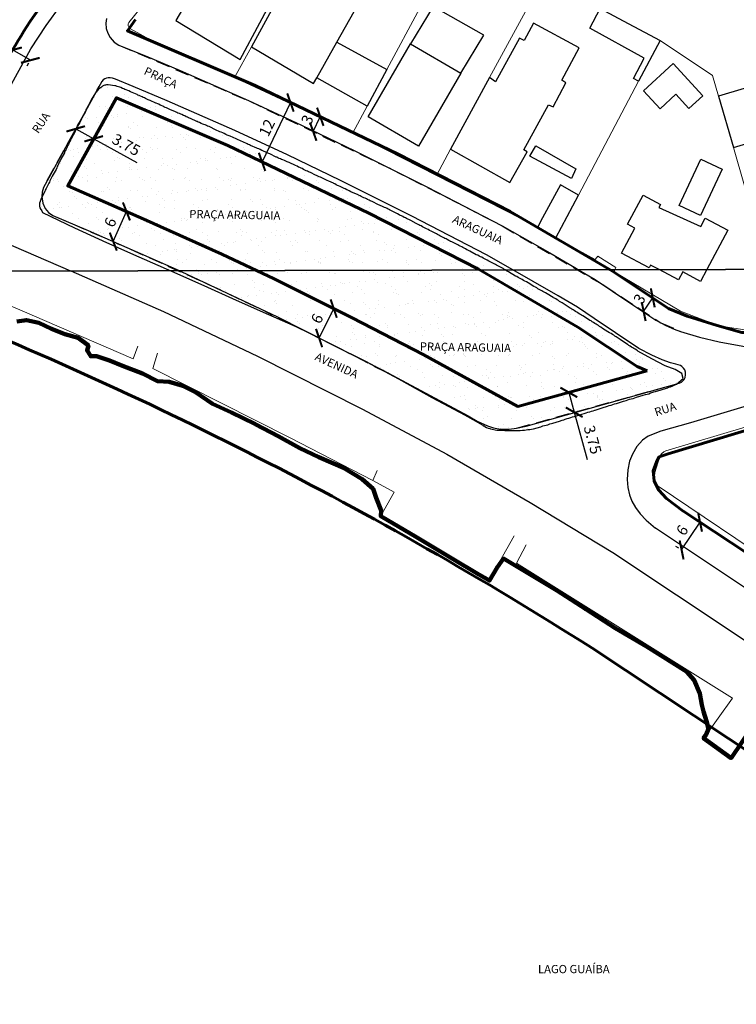
# Model space of a CAD drawing. Units: millimetres. Extents: x 273493 to 276018, y 1666015 to 1668800.
# Drawn here: x 274651 to 274781, y 1668101 to 1668280 of the extents above; entities that cross this region are included whole.
import ezdxf
from ezdxf.enums import TextEntityAlignment as Align

# ---------------------------------------------------------------- set-up
doc = ezdxf.new("R2010")
doc.units = ezdxf.units.MM
doc.header["$MEASUREMENT"] = 0
doc.header["$PDMODE"] = 2
doc.header["$PDSIZE"] = 2
doc.linetypes.add('DASHED2', pattern=[0.375, 0.25, -0.125])
for name, color, linetype in [('_COORDENADAS_SIRGAS', 7, 'Continuous'), ('_cotas', 7, 'Continuous'), ('_meio fio', 7, 'DASHED2'), ('Edificacoes', 2, 'Continuous'), ('Topon_de_Vias', 7, 'Continuous'), ('Topon_Praca_Parque', 7, 'Continuous'), ('Topon_Rio_Perene', 5, 'Continuous'), ('V-AREA_VERDE', 3, 'Continuous')]:
    doc.layers.add(name, color=color, linetype=linetype)
for name, color, linetype, lineweight in [('_traçado meio fio', 7, 'Continuous', 60), ('_traçado por meio fio', 7, 'Continuous', 60), ('Cerca', 8, 'Cerca', 20), ('LIMITES_MUNICIPAL', 6, 'Continuous', 100), ('Muro_Grade', 8, 'Continuous', 20), ('Pavimentacao_Asfaltica_Mfio', 10, 'Continuous', 30), ('Pavimentacao_Nao_Asfaltica_Mfio', 10, 'Continuous', 30), ('Rio_Perene', 5, 'Continuous', 25)]:
    doc.layers.add(name, color=color, linetype=linetype, lineweight=lineweight)
doc.layers.add('Malha', color=7, linetype='Continuous', plot=False)
doc.styles.add('Arial', font='arial.ttf', dxfattribs={"height": 1.5})
doc.styles.add('Arial Italic', font='ariali.ttf', dxfattribs={"height": 1.5})
doc.styles.get("Standard").update_dxf_attribs({"font": 'arial.ttf'})
doc.linetypes.add('Cerca', pattern='A,10,0,["X",Standard,S=1,R=0,X=0,Y=-0.5],0.1', length=10.1)
doc.dimstyles.new('AEROS UPV', dxfattribs={"dimtxt": 2, "dimasz": 2.5, "dimexe": 1.25, "dimexo": 0.625, "dimtad": 1, "dimdsep": 46, "dimtxsty": 'Standard', "dimblk": 'ARCHTICK', "dimcen": 2.5, "dimadec": 0, "dimazin": 0, "dimtfac": 1, "dimtmove": 0, "dimatfit": 3, "dimfxl": 1, "dimtzin": 0, "dimarcsym": 0})

# ---------------------------------------------------------------- blocks, each defined once
blk = doc.blocks.new('_ArchTick')
at = {"color": 0, "linetype": 'Continuous', "const_width": 0.15}
blk.add_lwpolyline([(-0.5, -0.5), (0.5, 0.5)], dxfattribs=at)
blk = doc.blocks.new('*D327')
at = {"layer": '_cotas', "color": 0, "lineweight": -2, "transparency": 16777216}
for p, q in [((274649.52, 1668274.77), (274641.77, 1668279.26)), ((274649.2, 1668274.23), (274648.89, 1668273.69)), ((274652.76, 1668272.89), (274649.52, 1668274.77)), ((274652.45, 1668272.35), (274652.14, 1668271.81))]:
    blk.add_line(p, q, dxfattribs=at)
at = {"layer": 'Defpoints', "color": 0, "transparency": 16777216}
for p in [(274649.52, 1668274.77), (274649.52, 1668274.77), (274652.76, 1668272.89)]:
    blk.add_point(p, dxfattribs=at)
at = {"layer": '_cotas', "color": 0, "lineweight": -2, "transparency": 16777216, "xscale": 2.5, "yscale": 2.5, "zscale": 2.5}
for p, rotation in [((274649.52, 1668274.77), 149.912103884841), ((274652.76, 1668272.89), 329.912103884841)]:
    blk.add_blockref('_ArchTick', p, dxfattribs=dict(at, rotation=rotation))
at = {"layer": '_cotas', "color": 0, "transparency": 16777216, "insert": (274645.39, 1668279.06), "char_height": 2, "attachment_point": 5, "rotation": 329.9121}
blk.add_mtext('3.75', dxfattribs=at)
blk = doc.blocks.new('*D328')
at = {"layer": '_cotas', "color": 0, "lineweight": -2, "transparency": 16777216}
for p, q in [((274774.31, 1668189.02), (274773.78, 1668189.34)), ((274771.49, 1668183.63), (274774.85, 1668188.69)), ((274770.96, 1668183.95), (274770.42, 1668184.28))]:
    blk.add_line(p, q, dxfattribs=at)
at = {"layer": 'Defpoints', "color": 0, "transparency": 16777216}
for p in [(274774.85, 1668188.69), (274774.85, 1668188.69), (274771.49, 1668183.63)]:
    blk.add_point(p, dxfattribs=at)
at = {"layer": '_cotas', "color": 0, "lineweight": -2, "transparency": 16777216, "xscale": 2.5, "yscale": 2.5, "zscale": 2.5}
for p, rotation in [((274774.85, 1668188.69), 56.44729360830793), ((274771.49, 1668183.63), 236.447293608308)]:
    blk.add_blockref('_ArchTick', p, dxfattribs=dict(at, rotation=rotation))
at = {"layer": '_cotas', "color": 0, "transparency": 16777216, "insert": (274771.8, 1668187.07), "char_height": 2, "attachment_point": 5, "rotation": 56.4473}
blk.add_mtext('6', dxfattribs=at)
blk = doc.blocks.new('*D435')
at = {"layer": '_COORDENADAS_SIRGAS', "color": 0, "lineweight": -2, "transparency": 16777216}
for p, q in [((274705.4, 1668222.26), (274708.07, 1668227.63)), ((274707.51, 1668227.91), (274706.95, 1668228.19)), ((274704.84, 1668222.54), (274704.28, 1668222.81))]:
    blk.add_line(p, q, dxfattribs=at)
at = {"layer": 'Defpoints', "color": 0, "transparency": 16777216}
for p in [(274708.07, 1668227.63), (274708.07, 1668227.63), (274705.4, 1668222.26)]:
    blk.add_point(p, dxfattribs=at)
at = {"layer": '_COORDENADAS_SIRGAS', "color": 0, "lineweight": -2, "transparency": 16777216, "xscale": 2.5, "yscale": 2.5, "zscale": 2.5}
for p, rotation in [((274708.07, 1668227.63), 63.63439285380965), ((274705.4, 1668222.26), 243.6343928538097)]:
    blk.add_blockref('_ArchTick', p, dxfattribs=dict(at, rotation=rotation))
at = {"layer": '_COORDENADAS_SIRGAS', "color": 0, "transparency": 16777216, "insert": (274705.26, 1668225.68), "char_height": 2, "attachment_point": 5, "rotation": 63.6344}
blk.add_mtext('6', dxfattribs=at)
blk = doc.blocks.new('*D436')
at = {"layer": '_COORDENADAS_SIRGAS', "color": 0, "lineweight": -2, "transparency": 16777216}
for p, q in [((274667.88, 1668239.83), (274670.28, 1668245.33)), ((274670.85, 1668245.08), (274671.43, 1668244.83)), ((274668.46, 1668239.58), (274669.03, 1668239.33))]:
    blk.add_line(p, q, dxfattribs=at)
at = {"layer": 'Defpoints', "color": 0, "transparency": 16777216}
for p in [(274670.28, 1668245.33), (274670.28, 1668245.33), (274667.88, 1668239.83)]:
    blk.add_point(p, dxfattribs=at)
at = {"layer": '_COORDENADAS_SIRGAS', "color": 0, "lineweight": -2, "transparency": 16777216, "xscale": 2.5, "yscale": 2.5, "zscale": 2.5}
for p, rotation in [((274670.28, 1668245.33), 66.46516404492895), ((274667.88, 1668239.83), 246.4651640449289)]:
    blk.add_blockref('_ArchTick', p, dxfattribs=dict(at, rotation=rotation))
at = {"layer": '_COORDENADAS_SIRGAS', "color": 0, "transparency": 16777216, "insert": (274667.57, 1668243.24), "char_height": 2, "attachment_point": 5, "rotation": 66.4652}
blk.add_mtext('6', dxfattribs=at)
blk = doc.blocks.new('*D450')
at = {"layer": '_cotas', "color": 0, "lineweight": -2, "transparency": 16777216}
for p, q in [((274661.33, 1668260.94), (274661.63, 1668261.49)), ((274661.03, 1668260.39), (274664.31, 1668258.58)), ((274664.61, 1668259.13), (274664.92, 1668259.68)), ((274664.31, 1668258.58), (274672.16, 1668254.26))]:
    blk.add_line(p, q, dxfattribs=at)
at = {"layer": 'Defpoints', "color": 0, "transparency": 16777216}
for p in [(274661.03, 1668260.39), (274664.31, 1668258.58), (274664.31, 1668258.58)]:
    blk.add_point(p, dxfattribs=at)
at = {"layer": '_cotas', "color": 0, "lineweight": -2, "transparency": 16777216, "xscale": 2.5, "yscale": 2.5, "zscale": 2.5}
for p, rotation in [((274661.03, 1668260.39), 151.123806763186), ((274664.31, 1668258.58), 331.123806763186)]:
    blk.add_blockref('_ArchTick', p, dxfattribs=dict(at, rotation=rotation))
at = {"layer": '_cotas', "color": 0, "transparency": 16777216, "insert": (274670.12, 1668257.26), "char_height": 2, "attachment_point": 5, "rotation": 331.1238}
blk.add_mtext('3.75', dxfattribs=at)
blk = doc.blocks.new('*D451')
at = {"layer": '_cotas', "color": 0, "lineweight": -2, "transparency": 16777216}
for p, q in [((274751.52, 1668212.51), (274752.12, 1668212.68)), ((274750.92, 1668212.35), (274751.91, 1668208.73)), ((274752.52, 1668208.9), (274753.12, 1668209.07)), ((274751.91, 1668208.73), (274754.3, 1668200.1))]:
    blk.add_line(p, q, dxfattribs=at)
at = {"layer": 'Defpoints', "color": 0, "transparency": 16777216}
for p in [(274750.92, 1668212.35), (274751.91, 1668208.73), (274751.91, 1668208.73)]:
    blk.add_point(p, dxfattribs=at)
at = {"layer": '_cotas', "color": 0, "lineweight": -2, "transparency": 16777216, "xscale": 2.5, "yscale": 2.5, "zscale": 2.5}
for p, rotation in [((274750.92, 1668212.35), 105.4335866270656), ((274751.91, 1668208.73), 285.4335866270656)]:
    blk.add_blockref('_ArchTick', p, dxfattribs=dict(at, rotation=rotation))
at = {"layer": '_cotas', "color": 0, "transparency": 16777216, "insert": (274755.03, 1668203.65), "char_height": 2, "attachment_point": 5, "rotation": 285.4336}
blk.add_mtext('3.75', dxfattribs=at)
blk = doc.blocks.new('*D452')
at = {"layer": '_cotas', "color": 0, "lineweight": -2, "transparency": 16777216}
for p, q in [((274705.06, 1668262.86), (274704.5, 1668263.13)), ((274704.33, 1668259.88), (274705.62, 1668262.59)), ((274703.77, 1668260.15), (274703.2, 1668260.42))]:
    blk.add_line(p, q, dxfattribs=at)
at = {"layer": 'Defpoints', "color": 0, "transparency": 16777216}
for p in [(274705.62, 1668262.59), (274705.62, 1668262.59), (274704.33, 1668259.88)]:
    blk.add_point(p, dxfattribs=at)
at = {"layer": '_cotas', "color": 0, "lineweight": -2, "transparency": 16777216, "xscale": 2.5, "yscale": 2.5, "zscale": 2.5}
for p, rotation in [((274705.62, 1668262.59), 64.44653594361175), ((274704.33, 1668259.88), 244.4465359436117)]:
    blk.add_blockref('_ArchTick', p, dxfattribs=dict(at, rotation=rotation))
at = {"layer": '_cotas', "color": 0, "transparency": 16777216, "insert": (274703.49, 1668261.95), "char_height": 2, "attachment_point": 5, "rotation": 64.4465}
blk.add_mtext('3', dxfattribs=at)
blk = doc.blocks.new('*D453')
at = {"layer": '_cotas', "color": 0, "lineweight": -2, "transparency": 16777216}
for p, q in [((274700.18, 1668265.19), (274695, 1668254.37)), ((274700.74, 1668264.93), (274701.31, 1668264.66)), ((274694.44, 1668254.64), (274693.87, 1668254.91))]:
    blk.add_line(p, q, dxfattribs=at)
at = {"layer": 'Defpoints', "color": 0, "transparency": 16777216}
for p in [(274700.18, 1668265.19), (274695, 1668254.37), (274695, 1668254.37)]:
    blk.add_point(p, dxfattribs=at)
at = {"layer": '_cotas', "color": 0, "lineweight": -2, "transparency": 16777216, "xscale": 2.5, "yscale": 2.5, "zscale": 2.5}
for p, rotation in [((274700.18, 1668265.19), 64.44653594308836), ((274695, 1668254.37), 244.4465359430883)]:
    blk.add_blockref('_ArchTick', p, dxfattribs=dict(at, rotation=rotation))
at = {"layer": '_cotas', "color": 0, "transparency": 16777216, "insert": (274696.12, 1668260.48), "char_height": 2, "attachment_point": 5, "rotation": 64.4465}
blk.add_mtext('12', dxfattribs=at)
blk = doc.blocks.new('*D454')
at = {"layer": '_cotas', "color": 0, "lineweight": -2, "transparency": 16777216}
for p, q in [((274764.57, 1668227.08), (274766.23, 1668229.58)), ((274765.71, 1668229.92), (274765.18, 1668230.27)), ((274764.05, 1668227.42), (274763.53, 1668227.76))]:
    blk.add_line(p, q, dxfattribs=at)
at = {"layer": 'Defpoints', "color": 0, "transparency": 16777216}
for p in [(274766.23, 1668229.58), (274766.23, 1668229.58), (274764.57, 1668227.08)]:
    blk.add_point(p, dxfattribs=at)
at = {"layer": '_cotas', "color": 0, "lineweight": -2, "transparency": 16777216, "xscale": 2.5, "yscale": 2.5, "zscale": 2.5}
for p, rotation in [((274766.23, 1668229.58), 56.55617088041117), ((274764.57, 1668227.08), 236.5561708804112)]:
    blk.add_blockref('_ArchTick', p, dxfattribs=dict(at, rotation=rotation))
at = {"layer": '_cotas', "color": 0, "transparency": 16777216, "insert": (274764.03, 1668229.23), "char_height": 2, "attachment_point": 5, "rotation": 56.5562}
blk.add_mtext('3', dxfattribs=at)

msp = doc.modelspace()

# ---------------------------------------------------------------- hatches: boundary and pattern name
at = {"layer": 'V-AREA_VERDE'}
h = msp.add_hatch(dxfattribs=at)
h.set_pattern_fill('AR-SAND', color=256, scale=2)
h.set_pattern_definition([(37.5, (0, 0), (-0.125986716, 3.853647538), [0, -3.04, 0, -3.4, 0, -3.25]), (7.5, (0, 0), (3.53955341, 5.64429213), [0, -1.64, 0, -2.74, 0, -1.05]), (327.5, (-2.46, 0), (6.2282837235, 0.011318107), [0, -1, 0, -3.6, 0, -4.7]), (317.5, (-2.46, 0), (6.012253209, 1.75535113), [0, -0.5, 0, -2.36, 0, -2.7])])
h.paths.add_polyline_path([(274714.111, 1668247.567), (274714.018, 1668247.613), (274713.903, 1668247.678), (274669.537, 1668267.772), (274666.687, 1668268.442), (274666.617, 1668268.392), (274666.594, 1668268.389), (274665.207, 1668267.602), (274654.493, 1668246.992), (274654.903, 1668245.282), (274702.108, 1668223.923), (274708.108, 1668220.923), (274713.868, 1668218.013), (274719.898, 1668214.814), (274725.111, 1668211.915), (274737.239, 1668205.584), (274742.839, 1668205.454), (274769.768, 1668213.485), (274771.753, 1668214.878), (274771.647, 1668215.322), (274770.913, 1668216.17), (274769.331, 1668216.888), (274768.488, 1668217.205), (274766.048, 1668218.445), (274763.46, 1668219.904), (274763.328, 1668220.035), (274763.298, 1668220.055), (274763.028, 1668220.225), (274762.808, 1668220.355), (274762.618, 1668220.465), (274762.358, 1668220.615), (274762.108, 1668220.785), (274761.868, 1668220.895), (274761.678, 1668221.065), (274761.608, 1668221.105), (274760.258, 1668222.005), (274759.938, 1668222.225), (274759.728, 1668222.325), (274759.538, 1668222.475), (274759.298, 1668222.625), (274759.108, 1668222.755), (274758.868, 1668222.905), (274758.618, 1668223.075), (274758.358, 1668223.225), (274758.058, 1668223.375), (274757.068, 1668224.015), (274756.758, 1668224.235), (274756.538, 1668224.385), (274756.328, 1668224.515), (274756.108, 1668224.635), (274755.918, 1668224.765), (274755.678, 1668224.935), (274755.448, 1668225.095), (274755.208, 1668225.215), (274754.998, 1668225.365), (274754.758, 1668225.475), (274753.798, 1668226.095), (274753.478, 1668226.284), (274753.238, 1668226.414), (274753.048, 1668226.544), (274752.808, 1668226.694), (274752.578, 1668226.844), (274752.378, 1668226.974), (274752.128, 1668227.124), (274751.965, 1668227.241), (274751.878, 1668227.294), (274751.698, 1668227.384), (274751.488, 1668227.534), (274751.21, 1668227.683), (274751.168, 1668227.704), (274751.154, 1668227.714)])
h.paths.add_polyline_path([(274684.526, 1668242.984), (274703.878, 1668242.984), (274703.878, 1668246.862), (274684.526, 1668246.862)], flags=24)
h.paths.add_polyline_path([(274676.553, 1668242.309), (274686.334, 1668242.309), (274686.334, 1668247.2), (274676.553, 1668247.2)], flags=24)

# ---------------------------------------------------------------- linework, layer by layer
at = {"layer": '_meio fio', "ltscale": 10}
for points in [[(274668.892, 1668275.675), (274692.503, 1668265.539), (274718.488, 1668253.115), (274738.765, 1668242.721), (274757.302, 1668231.879), (274767.695, 1668225.014), (274771.291, 1668223.473)], [(274655.842, 1668250.989), (274665.289, 1668268.117)], [(274656.879, 1668244.622), (274671.015, 1668238.465), (274685.141, 1668232.088), (274694.587, 1668227.619), (274708.741, 1668220.604), (274721.518, 1668213.987), (274734.791, 1668206.683)], [(274741.391, 1668205.828), (274770.437, 1668213.847)]]:
    msp.add_lwpolyline(points, dxfattribs=at)
at = {"layer": '_traçado meio fio'}
for p, q in [((274769.034, 1668201.135), (274796.365, 1668209.41)), ((274771.715, 1668190.765), (274839.956, 1668145.507)), ((274755.134, 1668165.764), (274805.16, 1668132.586))]:
    msp.add_line(p, q, dxfattribs=at)
msp.add_lwpolyline([(274639.72, 1668257.856), (274649.518, 1668274.767, -0.0383875), (274658.594, 1668287.98, -0.0042773), (274666.558, 1668297.686, -0.0042773)], format="xyb", dxfattribs=at)
msp.add_lwpolyline([(274765.201, 1668216.292), (274763.408, 1668217.06), (274752.547, 1668224.234), (274734.437, 1668234.826), (274714.494, 1668245.049), (274688.785, 1668257.341), (274668.444, 1668266.073), (274659.575, 1668249.992), (274673.447, 1668243.95), (274687.658, 1668237.535), (274697.202, 1668233.02), (274711.453, 1668225.956), (274724.344, 1668219.28), (274741.609, 1668209.779)], close=True, dxfattribs=at)
for points in [[(274772.472, 1668226.231), (274777.973, 1668224.512), (274782.47, 1668223.251), (274785.725, 1668223.281)], [(274769.034, 1668201.135), (274767.368, 1668200.573), (274766.921, 1668199.694), (274766.328, 1668198.059), (274766.463, 1668196.149), (274767.328, 1668194.508), (274768.731, 1668193.026), (274771.799, 1668190.71)]]:
    msp.add_lwpolyline(points, dxfattribs=at)
msp.add_arc((274354.824, 1667534.419), 747.56, 57.622864, 68.379929, dxfattribs=at)
at = {"layer": '_traçado por meio fio', "ltscale": 10}
msp.add_lwpolyline([(274671.954, 1668280.322), (274670.447, 1668278.272), (274693.742, 1668268.272), (274719.82, 1668255.803), (274740.208, 1668245.353), (274758.888, 1668234.427), (274769.124, 1668227.666), (274772.472, 1668226.231)], dxfattribs=at)
at = {"layer": 'Cerca', "flags": 128}
for points in [[(274689.991, 1668269.752), (274711.551, 1668259.676), (274726.803, 1668251.911)], [(274759.49, 1668235.106), (274756.229, 1668237.157), (274755.728, 1668236.547), (274748.546, 1668240.518)], [(274789.743, 1668180.077), (274767.185, 1668195.277), (274766.83, 1668195.727), (274766.619, 1668196.276), (274766.521, 1668197.034), (274766.601, 1668197.743), (274767.469, 1668200.501), (274767.662, 1668200.921), (274767.887, 1668201.228), (274768.258, 1668201.535), (274768.612, 1668201.713), (274793.212, 1668209.07)]]:
    msp.add_lwpolyline(points, dxfattribs=at)
at = {"layer": 'Edificacoes', "flags": 128}
for points in [[(274704.976, 1668269.716), (274708.639, 1668276.222), (274714.173, 1668286.05), (274710.469, 1668288.263), (274711.755, 1668290.269), (274707.091, 1668293.169), (274705.723, 1668290.974), (274704.791, 1668291.576), (274700.085, 1668283.62), (274698.189, 1668284.767), (274693.056, 1668275.365), (274704.38, 1668268.658)], [(274691.037, 1668273.041), (274698.154, 1668286.432), (274695.836, 1668287.618), (274696.416, 1668288.74), (274692.659, 1668290.864), (274691.076, 1668288.115), (274685.615, 1668290.972), (274679.282, 1668280.167)], [(274722.08, 1668275.862), (274731.26, 1668270.528), (274735.418, 1668277.45), (274726.183, 1668282.721)], [(274759.938, 1668280.539), (274767.557, 1668276.468), (274763.635, 1668269.052), (274762.721, 1668269.596), (274764.681, 1668273.255), (274754.77, 1668278.728), (274756.638, 1668282.302)], [(274729.381, 1668256.664), (274740.188, 1668250.607), (274743.321, 1668256.172), (274742.709, 1668256.543), (274747.248, 1668264.797), (274748.047, 1668264.399), (274750.409, 1668268.765), (274749.664, 1668269.243), (274752.823, 1668275.181), (274744.499, 1668279.669), (274742.773, 1668276.504), (274741.908, 1668276.92), (274737.562, 1668268.98), (274736.481, 1668269.756)], [(274704.976, 1668269.716), (274708.639, 1668276.222), (274717.735, 1668271.186), (274714.169, 1668264.548)], [(274722.08, 1668275.862), (274731.26, 1668270.528), (274723.546, 1668257.251), (274714.366, 1668262.585)], [(274764.558, 1668267.343), (274769.979, 1668272.316), (274775.371, 1668266.437), (274772.822, 1668264.098), (274770.451, 1668266.683), (274767.58, 1668264.048)], [(274778.224, 1668266.335), (274780.918, 1668256.973), (274786.86, 1668258.763), (274784.85, 1668265.959), (274782.889, 1668267.76)], [(274751.386, 1668251.344), (274743.845, 1668255.425), (274744.9, 1668257.265), (274752.212, 1668253.092)], [(274771.059, 1668246.44), (274775.022, 1668254.853), (274778.884, 1668253.033), (274774.922, 1668244.621)], [(274748.546, 1668240.518), (274752.677, 1668248.329), (274749.392, 1668250.192), (274745.781, 1668243.498), (274745.253, 1668242.455)]]:
    msp.add_lwpolyline(points, close=True, dxfattribs=at)
for points in [[(274767.376, 1668234.745), (274765.837, 1668235.568), (274765.557, 1668235.045), (274760.533, 1668237.732), (274762.967, 1668242.282), (274761.626, 1668242.999), (274764.457, 1668248.291), (274767.65, 1668246.584), (274767.359, 1668246.04), (274774.985, 1668242.578), (274775.768, 1668244.128), (274779.921, 1668241.907)], [(274779.921, 1668241.907), (274776.101, 1668234.765)], [(274776.101, 1668234.765), (274774.933, 1668232.581), (274771.715, 1668234.302), (274770.934, 1668232.842), (274767.376, 1668234.745)]]:
    msp.add_lwpolyline(points, dxfattribs=at)
at = {"layer": 'LIMITES_MUNICIPAL'}
for points in [[(274693.699, 1668206.589), (274689.402, 1668208.656), (274685.971, 1668210.277), (274682.85, 1668212.367), (274680.569, 1668213.538), (274678.058, 1668214.298), (274675.957, 1668214.388), (274673.196, 1668215.789), (274669.544, 1668217.209), (274667.163, 1668218.19), (274664.813, 1668218.98), (274663.762, 1668218.95), (274663.092, 1668219.96), (274663.342, 1668220.881), (274661.501, 1668222.281), (274659.02, 1668222.972), (274656.639, 1668223.962), (274654.318, 1668225.002), (274652.038, 1668225.543), (274650.317, 1668225.282)], [(274784.44, 1668151.433), (274780.508, 1668145.681), (274775.482, 1668149.301), (274775.981, 1668149.986), (274776.377, 1668151.043), (274776.056, 1668152.434), (274775.456, 1668154.154), (274775.166, 1668155.415), (274774.786, 1668157.456), (274773.796, 1668159.867), (274772.425, 1668161.387), (274765.092, 1668166.049), (274759.4, 1668169.37), (274754.028, 1668172.822), (274748.756, 1668176.213), (274743.254, 1668179.514), (274739.032, 1668182.045), (274737.836, 1668180.431), (274736.441, 1668178.033), (274734.532, 1668179.149), (274729.568, 1668182.135), (274723.128, 1668185.944), (274716.633, 1668189.813), (274716.693, 1668190.789), (274715.833, 1668193.13), (274715.232, 1668194.75), (274713.232, 1668196.501), (274709.83, 1668198.592), (274705.349, 1668200.553), (274701.917, 1668202.193), (274697.916, 1668204.354), (274693.874, 1668206.505), (274693.699, 1668206.589)]]:
    msp.add_lwpolyline(points, dxfattribs=at)
at = {"layer": 'Malha', "flags": 128}
for points in [[(274456.892, 1668788.305), (274938.839, 1668789.413), (274940.101, 1668235.142), (274458.178, 1668234.034), (274456.892, 1668788.305)], [(274458.178, 1668234.034), (274940.101, 1668235.142), (274941.362, 1667680.87), (274459.464, 1667679.763), (274458.178, 1668234.034)]]:
    msp.add_lwpolyline(points, close=True, dxfattribs=at)
at = {"layer": 'Muro_Grade', "flags": 128}
msp.add_lwpolyline([(274707.476, 1668301.778), (274698.892, 1668286.054), (274698.189, 1668284.767), (274693.056, 1668275.365), (274689.991, 1668269.752), (274680.537, 1668273.968), (274675.077, 1668276.361), (274671.025, 1668278.639), (274670.728, 1668278.923), (274670.61, 1668279.193), (274670.584, 1668279.516), (274670.688, 1668279.8), (274676.452, 1668286.869), (274683.07, 1668293.795), (274696.431, 1668305.383), (274696.883, 1668304.828), (274697.385, 1668305.604), (274700.848, 1668304.291), (274702.144, 1668303.8), (274707.079, 1668301.928)], close=True, dxfattribs=at)
for points in [[(274729.65, 1668293.371), (274723.767, 1668282.417), (274717.735, 1668271.186), (274714.169, 1668264.548), (274711.551, 1668259.676)], [(274745.939, 1668287.196), (274736.481, 1668269.756), (274729.381, 1668256.664), (274726.803, 1668251.911), (274745.253, 1668242.455)], [(274767.557, 1668276.468), (274759.938, 1668280.539)], [(274748.546, 1668240.518), (274752.677, 1668248.329), (274763.635, 1668269.052), (274767.557, 1668276.468)], [(274767.557, 1668276.468), (274777.135, 1668270.122), (274778.224, 1668266.335), (274780.918, 1668256.973), (274784.935, 1668243.01), (274786.112, 1668238.917), (274786.441, 1668237.775), (274787.299, 1668234.791)], [(274672.366, 1668220.751), (274671.535, 1668218.47), (274650.867, 1668227.383), (274634.073, 1668234.439)], [(274759.338, 1668234.726), (274759.188, 1668234.352), (274771.314, 1668227.125), (274778.284, 1668224.463), (274784.148, 1668223.541), (274790.417, 1668223.955)], [(274759.49, 1668235.106), (274759.338, 1668234.726)], [(274675.927, 1668219.49), (274675.117, 1668216.719), (274699.976, 1668204.144), (274715.175, 1668196.289)], [(274715.989, 1668198.083), (274715.175, 1668196.289)], [(274715.175, 1668196.289), (274719.087, 1668194.16), (274716.654, 1668189.822), (274736.398, 1668178.107), (274740.971, 1668186.173)], [(274785.382, 1668152.932), (274780.455, 1668145.81), (274775.536, 1668149.306), (274780.748, 1668156.585), (274741.363, 1668181.245), (274743.163, 1668184.546)]]:
    msp.add_lwpolyline(points, dxfattribs=at)
at = {"layer": 'Pavimentacao_Asfaltica_Mfio', "flags": 128}
for points in [[(274458.057, 1668286.34), (274465.029, 1668285.703), (274478.845, 1668284.178), (274493.419, 1668282.164), (274508.759, 1668279.673), (274525.526, 1668276.457), (274542.888, 1668272.763), (274556.649, 1668269.413), (274571.689, 1668265.542), (274587.659, 1668260.801), (274600.435, 1668256.928), (274615.766, 1668251.839), (274634.814, 1668245.07), (274647.417, 1668239.977), (274660.079, 1668234.536), (274660.164, 1668234.499)], [(274655.461, 1668245.886), (274656.096, 1668245.141), (274656.879, 1668244.622), (274663.272, 1668241.875), (274679.92, 1668234.544)], [(274660.164, 1668234.499), (274677.039, 1668227.068), (274694.173, 1668218.962), (274713.341, 1668209.291), (274728.676, 1668201.066), (274743.851, 1668192.251), (274758.926, 1668183.184), (274782.166, 1668167.713), (274804.097, 1668152.995), (274829.399, 1668135.961), (274835.18, 1668132.397), (274836.133, 1668131.973), (274837.067, 1668131.558), (274839.186, 1668130.893), (274841.393, 1668130.403), (274843.657, 1668130.114), (274846.096, 1668129.972), (274848.534, 1668130.033), (274851.117, 1668130.327), (274855.469, 1668131.232), (274863.578, 1668133.342), (274893.446, 1668142.204), (274940.281, 1668156.079)], [(274679.92, 1668234.544), (274680.364, 1668234.349), (274697.687, 1668226.153), (274717.036, 1668216.391), (274732.579, 1668208.055), (274734.194, 1668207.117), (274736.089, 1668206.249), (274737.212, 1668205.862), (274738.489, 1668205.67), (274740.037, 1668205.672), (274741.391, 1668205.828), (274743.135, 1668206.19)], [(274940.262, 1668164.42), (274891.172, 1668149.878), (274861.431, 1668141.053), (274853.645, 1668139.027), (274849.848, 1668138.237), (274847.981, 1668138.025), (274846.229, 1668137.981), (274844.396, 1668138.088), (274842.769, 1668138.295), (274841.256, 1668138.631), (274839.901, 1668139.057), (274838.922, 1668139.492), (274833.736, 1668142.689), (274808.562, 1668159.638), (274786.613, 1668174.367), (274766.702, 1668187.622)]]:
    msp.add_lwpolyline(points, dxfattribs=at)
at = {"layer": 'Pavimentacao_Nao_Asfaltica_Mfio', "flags": 128}
for points in [[(274641.9, 1668255.123), (274652.835, 1668274.952), (274655.645, 1668279.224), (274658.408, 1668282.982), (274661.759, 1668287.116), (274668.795, 1668295.105), (274669.588, 1668295.956), (274670.118, 1668296.609), (274670.311, 1668296.919), (274670.401, 1668297.203), (274670.427, 1668297.5), (274670.388, 1668297.848), (274670.297, 1668298.171), (274670.064, 1668298.622), (274669.772, 1668299.014), (274650.298, 1668319.317)], [(274666.661, 1668280.51), (274666.533, 1668279.671), (274666.599, 1668278.703), (274666.858, 1668277.833), (274667.31, 1668277.027), (274668.052, 1668276.222), (274668.892, 1668275.675), (274670.524, 1668275.001), (274673.78, 1668273.684), (274680.094, 1668271.011), (274692.503, 1668265.539), (274702.179, 1668261.09), (274711.946, 1668256.384), (274725.03, 1668249.846), (274738.765, 1668242.721), (274747.44, 1668237.76), (274752.018, 1668235.106), (274752.692, 1668234.711)], [(274740.729, 1668234.684), (274735.892, 1668237.45), (274722.307, 1668244.497), (274709.302, 1668250.995), (274699.622, 1668255.659), (274690.038, 1668260.066), (274677.712, 1668265.501), (274671.485, 1668268.138), (274668.274, 1668269.436), (274667.719, 1668269.625), (274667.313, 1668269.715), (274666.952, 1668269.705), (274666.633, 1668269.644), (274666.321, 1668269.505), (274666.045, 1668269.325), (274665.803, 1668269.049), (274655.135, 1668249.706), (274654.897, 1668248.869), (274654.861, 1668248.049), (274655.049, 1668246.818), (274655.461, 1668245.886)], [(274743.135, 1668206.19), (274771.041, 1668214.017), (274771.451, 1668214.234), (274771.679, 1668214.399), (274771.951, 1668214.719), (274772.115, 1668215.067), (274772.22, 1668215.57), (274772.181, 1668216.015), (274772.074, 1668216.461), (274771.85, 1668216.789), (274771.55, 1668217.079), (274771.299, 1668217.243), (274770.427, 1668217.481), (274769.457, 1668217.754), (274767.94, 1668218.301), (274766.036, 1668219.105), (274763.713, 1668220.327), (274759.421, 1668223.192), (274755.547, 1668225.832), (274752.513, 1668227.86), (274748.995, 1668229.92), (274744.445, 1668232.559), (274740.729, 1668234.684)], [(274752.692, 1668234.711), (274755.7, 1668232.95), (274758.905, 1668230.808), (274762.777, 1668228.169), (274766.785, 1668225.493), (274768.605, 1668224.535), (274770.127, 1668223.893), (274771.291, 1668223.473), (274774.757, 1668222.388), (274778.34, 1668221.541), (274783.343, 1668220.66), (274786.855, 1668220.38), (274789.836, 1668220.349), (274791.963, 1668220.564), (274795.233, 1668221.27), (274820.043, 1668228.782), (274840.535, 1668234.913)], [(274866.891, 1668234.974), (274855.925, 1668231.686), (274822.205, 1668221.598), (274797.397, 1668214.087), (274773.132, 1668206.81), (274767.687, 1668205.283), (274765.419, 1668204.346), (274764.347, 1668203.618), (274763.332, 1668202.486), (274762.521, 1668201.091), (274762, 1668199.785), (274761.682, 1668198.246), (274761.568, 1668196.476), (274761.715, 1668194.995), (274761.979, 1668193.69), (274762.444, 1668192.529), (274763.055, 1668191.369), (274763.927, 1668190.238), (274765.032, 1668189.078), (274766.702, 1668187.622)]]:
    msp.add_lwpolyline(points, dxfattribs=at)
at = {"layer": 'Rio_Perene', "flags": 128}
msp.add_lwpolyline([(274784.44, 1668151.433), (274780.508, 1668145.681), (274775.482, 1668149.301), (274775.981, 1668149.986), (274776.377, 1668151.043), (274776.056, 1668152.434), (274775.456, 1668154.154), (274775.166, 1668155.415), (274774.786, 1668157.456), (274773.796, 1668159.867), (274772.425, 1668161.387), (274765.092, 1668166.049), (274759.4, 1668169.37), (274754.028, 1668172.822), (274748.756, 1668176.213), (274743.254, 1668179.514), (274739.032, 1668182.045), (274737.836, 1668180.431), (274736.441, 1668178.033), (274734.532, 1668179.148), (274729.568, 1668182.135), (274723.128, 1668185.944), (274716.633, 1668189.813), (274716.693, 1668190.789), (274715.833, 1668193.13), (274715.232, 1668194.75), (274713.232, 1668196.501), (274709.83, 1668198.592), (274705.349, 1668200.553), (274701.917, 1668202.193), (274697.916, 1668204.354), (274693.874, 1668206.505), (274689.402, 1668208.656), (274685.971, 1668210.276), (274682.85, 1668212.367), (274680.569, 1668213.538), (274678.058, 1668214.298), (274675.957, 1668214.388), (274673.196, 1668215.789), (274669.544, 1668217.209), (274667.163, 1668218.19), (274664.813, 1668218.98), (274663.762, 1668218.95), (274663.092, 1668219.96), (274663.342, 1668220.881), (274661.501, 1668222.281), (274659.02, 1668222.971), (274656.639, 1668223.962), (274654.318, 1668225.002), (274652.038, 1668225.543), (274650.317, 1668225.282)], dxfattribs=at)
at = {"layer": 'V-AREA_VERDE'}
msp.add_lwpolyline([(274768.488, 1668217.205), (274766.048, 1668218.445), (274763.528, 1668219.865), (274763.518, 1668219.905), (274763.388, 1668219.975), (274763.328, 1668220.035), (274763.298, 1668220.055), (274763.028, 1668220.225), (274762.808, 1668220.355), (274762.618, 1668220.465), (274762.358, 1668220.615), (274762.108, 1668220.785), (274761.868, 1668220.895), (274761.678, 1668221.065), (274761.608, 1668221.105), (274760.258, 1668222.005), (274759.938, 1668222.225), (274759.728, 1668222.325), (274759.538, 1668222.475), (274759.298, 1668222.625), (274759.108, 1668222.755), (274758.868, 1668222.905), (274758.618, 1668223.075), (274758.358, 1668223.225), (274758.058, 1668223.375), (274757.068, 1668224.015), (274756.758, 1668224.235), (274756.538, 1668224.385), (274756.328, 1668224.515), (274756.108, 1668224.635), (274755.918, 1668224.765), (274755.678, 1668224.935), (274755.448, 1668225.095), (274755.208, 1668225.215), (274754.998, 1668225.365), (274754.758, 1668225.475), (274753.798, 1668226.095), (274753.478, 1668226.284), (274753.238, 1668226.414), (274753.048, 1668226.544), (274752.808, 1668226.694), (274752.578, 1668226.844), (274752.378, 1668226.974), (274752.128, 1668227.124), (274751.918, 1668227.274), (274751.698, 1668227.384), (274751.488, 1668227.534), (274751.268, 1668227.654), (274751.168, 1668227.704), (274750.048, 1668228.424), (274749.708, 1668228.644), (274749.448, 1668228.814), (274749.238, 1668228.944), (274749.018, 1668229.094), (274748.788, 1668229.224), (274748.558, 1668229.374), (274748.338, 1668229.524), (274748.148, 1668229.604), (274748.078, 1668229.634), (274746.988, 1668230.294), (274746.648, 1668230.484), (274746.438, 1668230.614), (274746.218, 1668230.714), (274746.008, 1668230.844), (274745.748, 1668230.994), (274745.518, 1668231.124), (274745.298, 1668231.254), (274745.108, 1668231.384), (274744.868, 1668231.514), (274744.568, 1668231.664), (274743.518, 1668232.304), (274743.198, 1668232.494), (274742.938, 1668232.644), (274742.668, 1668232.774), (274742.448, 1668232.904), (274742.198, 1668233.034), (274741.958, 1668233.184), (274741.718, 1668233.304), (274741.468, 1668233.454), (274741.228, 1668233.564), (274739.928, 1668234.334), (274739.588, 1668234.534), (274739.368, 1668234.684), (274739.108, 1668234.804), (274738.938, 1668234.934), (274738.688, 1668235.044), (274738.488, 1668235.154), (274738.238, 1668235.284), (274737.958, 1668235.424), (274737.738, 1668235.554), (274737.548, 1668235.644), (274736.348, 1668236.284), (274736.028, 1668236.434), (274735.818, 1668236.584), (274735.558, 1668236.714), (274735.298, 1668236.844), (274735.048, 1668236.974), (274734.828, 1668237.074), (274734.598, 1668237.204), (274734.338, 1668237.334), (274734.108, 1668237.394), (274734.038, 1668237.404), (274732.878, 1668238.064), (274732.518, 1668238.254), (274732.308, 1668238.364), (274732.068, 1668238.494), (274731.828, 1668238.614), (274731.618, 1668238.744), (274731.408, 1668238.854), (274731.148, 1668239.004), (274730.888, 1668239.134), (274730.698, 1668239.224), (274729.608, 1668239.774), (274729.418, 1668239.864), (274729.368, 1668239.884), (274729.268, 1668239.944), (274729.048, 1668240.054), (274728.768, 1668240.204), (274728.558, 1668240.314), (274728.318, 1668240.414), (274728.128, 1668240.544), (274727.898, 1668240.654), (274727.638, 1668240.784), (274727.428, 1668240.884), (274727.208, 1668241.014), (274726.968, 1668241.144), (274726.798, 1668241.234), (274725.838, 1668241.724), (274725.498, 1668241.874), (274725.258, 1668242.024), (274725.008, 1668242.154), (274724.728, 1668242.304), (274724.508, 1668242.404), (274724.258, 1668242.554), (274723.998, 1668242.684), (274723.788, 1668242.774), (274723.568, 1668242.904), (274723.348, 1668243.024), (274723.118, 1668243.144), (274722.118, 1668243.674), (274721.768, 1668243.844), (274721.558, 1668243.954), (274721.348, 1668244.034), (274721.128, 1668244.144), (274720.888, 1668244.244), (274720.658, 1668244.404), (274720.398, 1668244.524), (274720.188, 1668244.614), (274719.968, 1668244.744), (274719.698, 1668244.874), (274718.598, 1668245.474), (274718.328, 1668245.594), (274718.278, 1668245.614), (274718.258, 1668245.644), (274718.158, 1668245.684), (274718.008, 1668245.774), (274717.788, 1668245.854), (274717.538, 1668245.984), (274717.318, 1668246.074), (274717.108, 1668246.173), (274716.848, 1668246.283), (274716.638, 1668246.373), (274716.418, 1668246.453), (274716.228, 1668246.543), (274715.048, 1668247.123), (274714.708, 1668247.263), (274714.508, 1668247.373), (274714.238, 1668247.503), (274714.018, 1668247.613), (274713.788, 1668247.743), (274713.568, 1668247.843), (274713.338, 1668247.953), (274713.098, 1668248.063), (274712.868, 1668248.183), (274712.608, 1668248.293), (274712.498, 1668248.343), (274711.198, 1668248.933), (274710.858, 1668249.113), (274710.638, 1668249.193), (274710.428, 1668249.303), (274710.168, 1668249.433), (274709.958, 1668249.513), (274709.738, 1668249.623), (274709.508, 1668249.753), (274709.228, 1668249.863), (274708.968, 1668249.983), (274708.758, 1668250.093), (274708.538, 1668250.203), (274708.288, 1668250.353), (274708.068, 1668250.453), (274708.008, 1668250.483), (274707.188, 1668250.823), (274706.868, 1668250.973), (274706.618, 1668251.103), (274706.358, 1668251.233), (274706.148, 1668251.333), (274705.888, 1668251.463), (274705.668, 1668251.553), (274705.418, 1668251.673), (274705.158, 1668251.763), (274704.948, 1668251.873), (274704.748, 1668251.963), (274703.828, 1668252.423), (274703.488, 1668252.573), (274703.278, 1668252.683), (274703.058, 1668252.753), (274702.808, 1668252.873), (274702.587, 1668253.003), (274702.327, 1668253.133), (274702.117, 1668253.223), (274701.907, 1668253.323), (274701.667, 1668253.433), (274701.387, 1668253.583), (274701.107, 1668253.713), (274699.937, 1668254.243), (274699.587, 1668254.403), (274699.337, 1668254.503), (274699.097, 1668254.633), (274698.817, 1668254.763), (274698.567, 1668254.823), (274698.347, 1668254.913), (274698.097, 1668255.013), (274697.877, 1668255.103), (274697.667, 1668255.213), (274697.557, 1668255.253), (274696.417, 1668255.813), (274696.037, 1668255.983), (274695.827, 1668256.093), (274695.567, 1668256.213), (274695.357, 1668256.283), (274695.137, 1668256.383), (274694.937, 1668256.473), (274694.687, 1668256.603), (274694.387, 1668256.733), (274694.147, 1668256.833), (274694.047, 1668256.883), (274692.907, 1668257.333), (274692.697, 1668257.453), (274692.487, 1668257.543), (274692.267, 1668257.633), (274692.037, 1668257.763), (274691.737, 1668257.903), (274691.497, 1668258.013), (274691.217, 1668258.143), (274690.967, 1668258.273), (274690.667, 1668258.403), (274690.387, 1668258.503), (274690.277, 1668258.553), (274689.187, 1668259.063), (274688.847, 1668259.173), (274688.627, 1668259.253), (274688.397, 1668259.383), (274688.097, 1668259.513), (274687.837, 1668259.643), (274687.537, 1668259.773), (274687.317, 1668259.873), (274687.067, 1668259.983), (274686.747, 1668260.113), (274686.637, 1668260.153), (274685.337, 1668260.803), (274685.077, 1668260.883), (274684.867, 1668261.013), (274684.607, 1668261.093), (274684.387, 1668261.163), (274684.177, 1668261.273), (274683.897, 1668261.393), (274683.617, 1668261.523), (274683.367, 1668261.613), (274683.147, 1668261.713), (274683.087, 1668261.743), (274681.947, 1668262.273), (274681.607, 1668262.423), (274681.397, 1668262.513), (274681.177, 1668262.593), (274680.947, 1668262.743), (274680.687, 1668262.853), (274680.407, 1668262.982), (274680.167, 1668263.082), (274679.937, 1668263.192), (274679.677, 1668263.262), (274679.467, 1668263.362), (274679.227, 1668263.472), (274678.177, 1668263.942), (274677.797, 1668264.092), (274677.587, 1668264.222), (274677.327, 1668264.312), (274677.117, 1668264.432), (274676.897, 1668264.522), (274676.637, 1668264.632), (274676.427, 1668264.732), (274676.167, 1668264.862), (274675.977, 1668264.952), (274675.697, 1668265.052), (274675.637, 1668265.082), (274674.587, 1668265.552), (274674.247, 1668265.702), (274674.027, 1668265.802), (274673.777, 1668265.912), (274673.557, 1668266.022), (274673.347, 1668266.102), (274673.127, 1668266.212), (274672.827, 1668266.322), (274672.597, 1668266.452), (274672.357, 1668266.552), (274672.207, 1668266.622), (274671.037, 1668267.132), (274670.687, 1668267.302), (274670.517, 1668267.392), (274670.257, 1668267.472), (274670.007, 1668267.582), (274669.787, 1668267.692), (274669.537, 1668267.772), (274669.277, 1668267.902), (274669.067, 1668267.992), (274668.807, 1668268.072), (274668.587, 1668268.122), (274668.337, 1668268.202), (274668.187, 1668268.232), (274666.967, 1668268.442), (274666.687, 1668268.442), (274666.617, 1668268.392), (274666.467, 1668268.372), (274666.367, 1668268.352), (274666.147, 1668268.272), (274665.937, 1668268.142), (274665.727, 1668268.012), (274665.547, 1668267.882), (274665.397, 1668267.752), (274665.207, 1668267.602), (274665.077, 1668267.452), (274664.947, 1668267.302), (274664.757, 1668267.092), (274664.627, 1668266.962), (274664.027, 1668266.002), (274663.857, 1668265.662), (274663.747, 1668265.442), (274663.597, 1668265.192), (274663.467, 1668264.972), (274663.347, 1668264.722), (274663.217, 1668264.462), (274663.107, 1668264.242), (274662.957, 1668263.992), (274662.877, 1668263.772), (274662.787, 1668263.582), (274662.167, 1668262.382), (274661.997, 1668262.022), (274661.887, 1668261.802), (274661.757, 1668261.572), (274661.587, 1668261.252), (274661.457, 1668260.992), (274661.347, 1668260.782), (274661.227, 1668260.562), (274661.077, 1668260.312), (274660.987, 1668260.092), (274660.907, 1668259.902), (274660.217, 1668258.552), (274660.107, 1668258.312), (274660.067, 1668258.252), (274660.027, 1668258.212), (274660.007, 1668258.082), (274659.957, 1668258.082), (274659.897, 1668257.952), (274659.787, 1668257.742), (274659.687, 1668257.522), (274659.557, 1668257.272), (274659.447, 1668257.052), (274659.337, 1668256.792), (274659.257, 1668256.582), (274659.207, 1668256.492), (274659.167, 1668256.492), (274659.147, 1668256.372), (274659.127, 1668256.322), (274659.077, 1668256.322), (274659.017, 1668256.262), (274658.998, 1668256.112), (274658.978, 1668256.042), (274658.338, 1668254.872), (274658.168, 1668254.532), (274658.038, 1668254.292), (274657.868, 1668253.972), (274657.758, 1668253.712), (274657.648, 1668253.502), (274657.568, 1668253.282), (274657.438, 1668253.002), (274656.768, 1668251.782), (274656.578, 1668251.402), (274656.448, 1668251.142), (274656.338, 1668250.932), (274656.238, 1668250.672), (274656.128, 1668250.462), (274656.018, 1668250.242), (274655.898, 1668249.992), (274655.768, 1668249.772), (274655.638, 1668249.542), (274655.488, 1668249.222), (274655.378, 1668248.982), (274654.758, 1668247.722), (274654.528, 1668247.122), (274654.458, 1668246.862), (274654.418, 1668246.602), (274654.418, 1668246.302), (274654.498, 1668246.002), (274654.648, 1668245.702), (274654.718, 1668245.622), (274654.828, 1668245.432), (274654.978, 1668245.132), (274660.798, 1668242.362), (274666.648, 1668239.702), (274672.558, 1668237.072), (274678.468, 1668234.443), (274684.378, 1668231.813), (274690.288, 1668229.183), (274696.198, 1668226.553), (274702.108, 1668223.923), (274708.108, 1668220.923), (274713.868, 1668218.013), (274719.898, 1668214.814), (274725.959, 1668211.444), (274732.039, 1668208.224), (274735.239, 1668206.384), (274735.239, 1668206.334), (274735.339, 1668206.294), (274735.339, 1668206.244), (274735.479, 1668206.224), (274735.599, 1668206.144), (274735.899, 1668205.974), (274736.199, 1668205.844), (274736.499, 1668205.754), (274736.649, 1668205.714), (274737.829, 1668205.454), (274738.299, 1668205.434), (274738.599, 1668205.454), (274738.939, 1668205.434), (274739.239, 1668205.414), (274739.539, 1668205.374), (274739.839, 1668205.374), (274740.139, 1668205.374), (274740.439, 1668205.374), (274740.719, 1668205.374), (274742.029, 1668205.394), (274742.499, 1668205.434), (274742.839, 1668205.454), (274743.179, 1668205.494), (274743.479, 1668205.564), (274743.829, 1668205.604), (274744.129, 1668205.654), (274744.489, 1668205.734), (274745.799, 1668206.094), (274746.219, 1668206.224), (274746.479, 1668206.294), (274746.819, 1668206.394), (274747.119, 1668206.464), (274747.459, 1668206.594), (274747.759, 1668206.674), (274747.999, 1668206.744), (274749.219, 1668207.124), (274749.689, 1668207.254), (274750.009, 1668207.364), (274750.289, 1668207.444), (274750.629, 1668207.574), (274750.929, 1668207.664), (274751.279, 1668207.744), (274751.619, 1668207.874), (274751.979, 1668207.964), (274753.289, 1668208.395), (274753.739, 1668208.515), (274754.059, 1668208.605), (274754.399, 1668208.735), (274754.739, 1668208.815), (274755.039, 1668208.925), (274755.389, 1668209.015), (274755.689, 1668209.095), (274755.709, 1668209.105), (274757.009, 1668209.505), (274757.389, 1668209.655), (274757.609, 1668209.715), (274757.959, 1668209.825), (274758.299, 1668209.935), (274758.639, 1668210.015), (274758.979, 1668210.145), (274759.279, 1668210.235), (274759.629, 1668210.335), (274759.649, 1668210.345), (274760.909, 1668210.745), (274761.378, 1668210.875), (274761.678, 1668210.965), (274762.018, 1668211.085), (274762.318, 1668211.175), (274762.668, 1668211.255), (274762.958, 1668211.365), (274763.238, 1668211.455), (274764.508, 1668211.815), (274764.908, 1668211.965), (274765.188, 1668212.035), (274765.488, 1668212.115), (274765.808, 1668212.245), (274766.088, 1668212.335), (274766.428, 1668212.435), (274766.728, 1668212.505), (274767.078, 1668212.605), (274767.138, 1668212.615), (274768.528, 1668213.055), (274768.908, 1668213.205), (274769.128, 1668213.275), (274769.468, 1668213.375), (274769.768, 1668213.485), (274770.118, 1668213.635), (274770.458, 1668213.765), (274770.578, 1668213.835), (274771.758, 1668214.855), (274771.528, 1668215.815), (274770.298, 1668216.525), (274768.488, 1668217.205)], dxfattribs=at)

# ---------------------------------------------------------------- texts
at = {"layer": 'Topon_de_Vias', "style": 'Arial'}
for s, rotation, p in [('PRAÇA ', 335.1213, (274673.128, 1668269.973)), ('RUA', 55.96542, (274654.593, 1668259.159)), ('ARAGUAIA', 335.1213, (274729.386, 1668242.952)), ('AVENIDA', 335.1213, (274704.298, 1668217.91)), ('RUA', 17.88033, (274766.977, 1668207.524))]:
    msp.add_text(s, height=1.5, rotation=rotation, dxfattribs=at).set_placement(p, align=Align.BOTTOM_LEFT)
at = {"layer": 'Topon_Praca_Parque', "style": 'Arial'}
for p in [(274681.719, 1668243.663), (274723.754, 1668219.516)]:
    msp.add_text('PRAÇA ARAGUAIA', height=1.5, rotation=358.97508, dxfattribs=at).set_placement(p, align=Align.BOTTOM_LEFT)
at = {"layer": 'Topon_Rio_Perene', "style": 'Arial Italic'}
msp.add_text('LAGO GUAÍBA', height=1.5, dxfattribs=at).set_placement((274745.311, 1668106.473))

# ---------------------------------------------------------------- dimensions: what is measured, and where the dimension line sits
at = {"layer": '_COORDENADAS_SIRGAS'}
for p1, p2, picture, middle in [((274667.883, 1668239.829), (274670.279, 1668245.33), '*D436', (274667.572, 1668243.237)), ((274705.402, 1668222.259), (274708.066, 1668227.635), '*D435', (274705.259, 1668225.678))]:
    dim = msp.add_aligned_dim(p1=p1, p2=p2, distance=0, dimstyle='AEROS UPV', dxfattribs=at)
    dim.commit()
    dim.dimension.update_dxf_attribs({"geometry": picture, "text_midpoint": middle})
at = {"layer": '_cotas'}
for p1, p2, picture, middle in [((274652.763, 1668272.887), (274649.518, 1668274.767), '*D327', (274645.386, 1668279.064)), ((274700.177, 1668265.195), (274695.001, 1668254.369), '*D453', (274696.12, 1668260.484)), ((274704.329, 1668259.885), (274705.623, 1668262.591), '*D452', (274703.49, 1668261.948)), ((274661.028, 1668260.392), (274664.312, 1668258.581), '*D450', (274670.124, 1668257.257)), ((274764.574, 1668227.076), (274766.228, 1668229.579), '*D454', (274764.027, 1668229.235)), ((274750.915, 1668212.348), (274751.913, 1668208.733), '*D451', (274755.025, 1668203.649))]:
    dim = msp.add_aligned_dim(p1=p1, p2=p2, distance=0, dimstyle='AEROS UPV', dxfattribs=at)
    dim.commit()
    dim.dimension.update_dxf_attribs({"geometry": picture, "text_midpoint": middle})
dim = msp.add_aligned_dim(p1=(274771.489, 1668183.625), p2=(274774.847, 1668188.688), distance=0, text='6', dimstyle='AEROS UPV', dxfattribs=at)
dim.commit()
dim.dimension.update_dxf_attribs({"geometry": '*D328', "text_midpoint": (274771.796, 1668187.066)})

doc.saveas('drawing.dxf')
